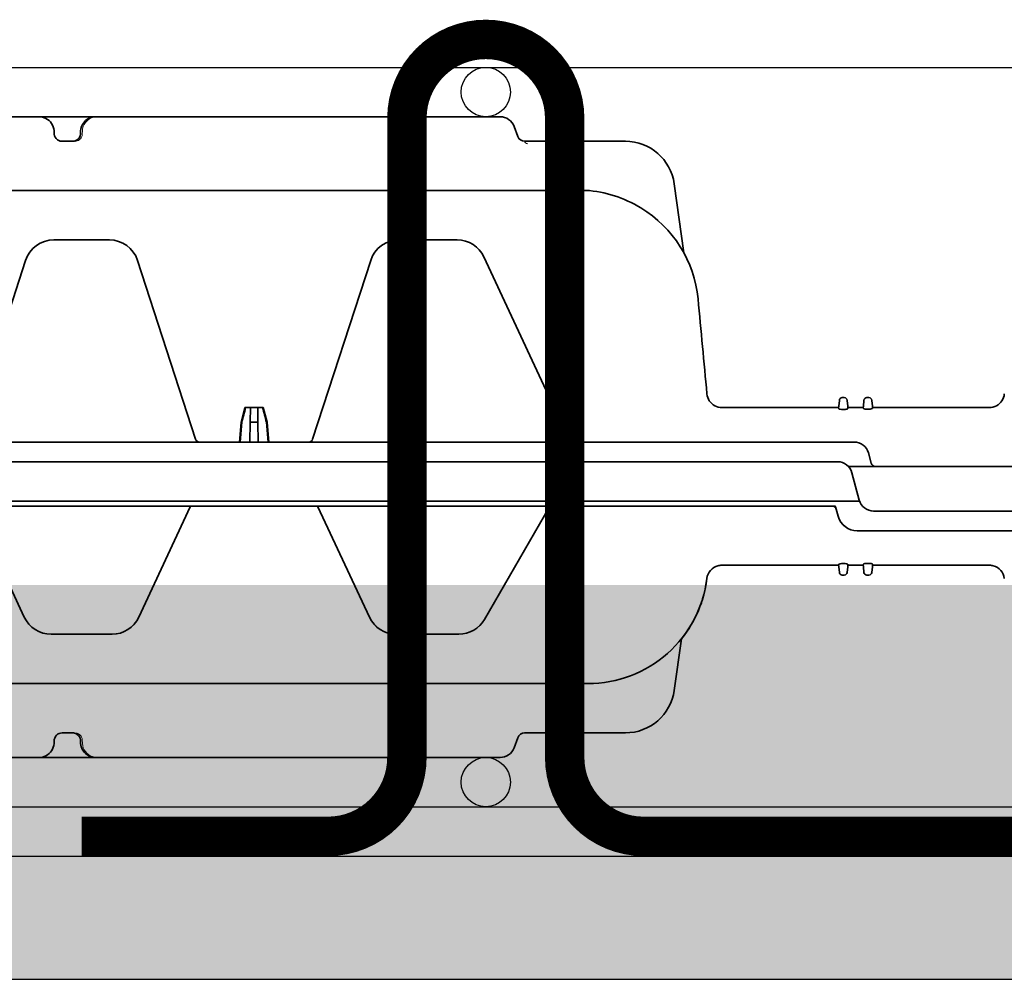
# Model space of a CAD drawing. Units: millimetres. Extents: x 0 to 21, y 0 to 29.7.
# Drawn here: x 9.7 to 10.7, y 23 to 23.9 of the extents above; entities that cross this region are included whole.
import ezdxf

# ---------------------------------------------------------------- set-up
doc = ezdxf.new("R2010")
doc.units = ezdxf.units.MM
doc.linetypes.add('DURCHGE', pattern=[0])
doc.layers.add('1 Omega', color=180, linetype='Continuous')

# ---------------------------------------------------------------- blocks, each defined once
blk = doc.blocks.new('CLS-H-075')
at = {"color": 0, "lineweight": 35}
for p, q in [((-0.2008008728027448, 0.07499999999999751), (-0.1657157592773615, 0.07499999999999751)), ((-0.1657157592773615, 0.07499999999999751), (-0.1656988525390375, 0.07499993896484192)), ((-0.07210073852536425, 0.07499999999999751), (-0.1657156982421952, 0.07499999999999751)), ((-0.1540758972167851, 0.07499993896484192), (-0.1540581054687209, 0.07499999999999751)), ((-0.1491309814452961, 0.07499993896484192), (-0.1491515502929701, 0.07499999999999751)), ((-0.1491515502929701, 0.07499999999999751), (-0.1491349487304774, 0.07499996948242149)), ((-0.1370849609375, 0.07499999999999751), (-0.1371318054199264, 0.07499969482421598)), ((-0.1370849609375, 0.07499999999999751), (-0.1371026000976485, 0.07499993896484192)), ((-0.1108282165527044, 0.07499972534179555), (-0.1108630065917851, 0.07499999999999751)), ((-0.1108630065917851, 0.07499999999999751), (-0.1108487854003783, 0.07499993896484192)), ((-0.1625312805175554, 0.07142956542968726), (-0.1625797424316602, 0.07216506958007507)), ((-0.1571940917968959, 0.07216506958007507), (-0.1572425537109439, 0.07142956542968726)), ((-0.06853948974611512, 0.07098696899413959), (-0.06928167724606737, 0.07302606201171535)), ((-0.1585995788574337, 0.06999999999999851), (-0.1609098510742228, 0.06999999999999851)), ((-0.04669299316407205, 0.06999999999999851), (-0.06712997436522983, 0.06999999999999851)), ((-0.280169128417981, 0.05999999999999694), (-0.05470123291013351, 0.05999999999999694)), ((-0.03481762695309953, 0.04735543823242061), (-0.03679031372070085, 0.06139172363281098)), ((-0.1626408691406027, 0.04999999999999893), (-0.15135937499997, 0.04999999999999893)), ((-0.09264086914060954, 0.04999999999999893), (-0.08082254028317948, 0.04999999999999893)), ((-0.07538470458985103, 0.04653570556640751), (-0.05809689331056234, 0.009461914062500298)), ((-0.1801422119140739, 0.009552795410153081), (-0.1683471984863445, 0.04585409545898322)), ((-0.1456530456542851, 0.04585409545898322), (-0.1338580322265557, 0.009552795410153081)), ((-0.1101422119140807, 0.009552795410153081), (-0.09834719848635132, 0.04585409545898322)), ((-0.03010577392575442, 0.01839941406249856), (-0.03016302490232192, 0.01876647949218757)), ((-0.03000338745118825, 0.01804095458984456), (-0.03010577392575442, 0.01839941406249856)), ((-0.03010577392575442, 0.01839941406249856), (-0.03000338745118825, 0.01804098510742058)), ((-0.02985717773435681, 0.01769656372070294), (-0.03000338745118825, 0.01804095458984456)), ((-0.002700317382789308, 0.01799999999999891), (-0.002299926757814319, 0.01799999999999891)), ((0.002299682617206145, 0.01799999999999891), (0.002700073242181134, 0.01799999999999891)), ((0.02985693359374864, 0.01769656372070294), (0.03000314331052323, 0.01804095458984456)), ((0.03000314331052323, 0.01804095458984456), (0.03010552978514625, 0.01839941406249856)), ((0.03010552978514625, 0.01839941406249856), (0.03000314331052323, 0.01804098510742058)), ((0.03010552978514625, 0.01839941406249856), (0.03016278076171375, 0.01876647949218757)), ((-0.1238602905273183, 0.01600000000000001), (-0.1246217651367374, 0.0130114135742172)), ((-0.1238602905273183, 0.01600000000000001), (-0.1201399536132612, 0.01600000000000001)), ((-0.1227208557128847, 0.01600000000000001), (-0.1227730102539226, 0.0130114135742172)), ((-0.1212793884277517, 0.01600000000000001), (-0.1212272338867137, 0.0130114135742172)), ((-0.1201399536132612, 0.01600000000000001), (-0.119378479003899, 0.0130114135742172)), ((-0.02985717773435681, 0.01769659423828251), (-0.02966931152343477, 0.01737182617187649)), ((-0.02966931152343477, 0.01737182617187649), (-0.02985717773435681, 0.01769656372070294)), ((-0.02944238281247635, 0.01707165527343513), (-0.02966931152343477, 0.01737182617187649)), ((-0.02917996215819585, 0.01680108642578126), (-0.02944238281247635, 0.01707165527343513)), ((-0.02944238281247635, 0.01707165527343513), (-0.02917996215819585, 0.01680111694335729)), ((-0.02917996215819585, 0.01680111694335729), (-0.02888595581055142, 0.01656436157226615)), ((-0.0288859252929683, 0.01656433105468658), (-0.02917996215819585, 0.01680108642578126)), ((-0.02888595581055142, 0.01656436157226615), (-0.02856506347654886, 0.01636538696289058)), ((-0.02856503295896573, 0.01636538696289058), (-0.0288859252929683, 0.01656433105468658)), ((-0.0282222290039158, 0.01620730590820152), (-0.02856503295896573, 0.01636538696289058)), ((-0.02786306762692448, 0.01609268188476598), (-0.0282222290039158, 0.01620730590820152)), ((-0.0278630981445076, 0.01609268188476598), (-0.02749322509765761, 0.01602322387695132)), ((-0.02749322509765761, 0.01602322387695132), (-0.02786306762692448, 0.01609268188476598)), ((-0.02711853027341249, 0.01600000000000001), (-0.02749322509765761, 0.01602322387695132)), ((-0.02711853027341249, 0.01600000000000001), (-0.003425109863258058, 0.01600000000000001)), ((-0.003439270019555352, 0.01583795166015456), (-0.003399261474612558, 0.01629541015624802)), ((-0.003399261474612558, 0.01629541015624802), (-0.003298034667977845, 0.01745230102538819)), ((-0.001702209472625782, 0.01745230102538819), (-0.001600982665991069, 0.01629541015624802)), ((-0.001600982665991069, 0.01629541015624802), (-0.001560974121105119, 0.01583795166015456)), ((-0.001575134277345569, 0.01600000000000001), (0.001574890136737395, 0.01600000000000001)), ((0.001563018798833582, 0.01586404418945087), (0.001600738525382894, 0.01629541015624802)), ((0.001600738525382894, 0.01629541015624802), (0.001701965332017608, 0.01745230102538819)), ((0.003297790527369671, 0.01745230102538819), (0.003399017334004384, 0.01629541015624802)), ((0.003399017334004384, 0.01629541015624802), (0.003436737060553696, 0.01586404418945087)), ((0.003424865722649884, 0.01600000000000001), (0.02711828613280431, 0.01600000000000001)), ((0.02711828613280431, 0.01600000000000001), (0.02749298095704944, 0.01602322387695132)), ((0.02749298095704944, 0.01602322387695132), (0.0278628234863163, 0.01609268188476598)), ((0.02786285400389943, 0.01609268188476598), (0.02749298095704944, 0.01602322387695132)), ((0.0278628234863163, 0.01609268188476598), (0.02822198486330763, 0.01620730590820152)), ((0.02822198486330763, 0.01620730590820152), (0.02856478881835756, 0.01636538696289058)), ((0.02856478881835756, 0.01636538696289058), (0.02888568115236012, 0.01656433105468658)), ((0.02888571166994325, 0.01656436157226615), (0.02856481933594068, 0.01636538696289058)), ((0.02888568115236012, 0.01656433105468658), (0.02917971801758767, 0.01680108642578126)), ((0.02917971801758767, 0.01680111694335729), (0.02888571166994325, 0.01656436157226615)), ((0.02917971801758767, 0.01680108642578126), (0.02944213867186818, 0.01707165527343513)), ((0.02944213867186818, 0.01707165527343513), (0.02917971801758767, 0.01680111694335729)), ((0.02944213867186818, 0.01707165527343513), (0.0296690673828266, 0.01737182617187649)), ((0.02985693359374864, 0.01769659423828251), (0.0296690673828266, 0.01737182617187649)), ((0.0296690673828266, 0.01737182617187649), (0.02985693359374864, 0.01769656372070294)), ((-0.002864746093734993, 0.01562481689453143), (-0.002135498046868634, 0.01562481689453143)), ((0.002138977050776703, 0.01566754150390359), (0.002860778808610576, 0.01566754150390359)), ((-0.1246217651367374, 0.0130114135742172), (-0.1249727172851749, 0.008999999999998565)), ((-0.1245052490234571, 0.0130114135742172), (-0.1248507080077843, 0.008999999999998565)), ((-0.1246217651367374, 0.0130114135742172), (-0.1245052490234571, 0.0130114135742172)), ((-0.1227730102539226, 0.0130114135742172), (-0.1228430175781341, 0.008999999999998565)), ((-0.1227730102539226, 0.0130114135742172), (-0.1212272338867137, 0.0130114135742172)), ((-0.1212272338867137, 0.0130114135742172), (-0.1211572265625023, 0.008999999999998565)), ((-0.1194949951171793, 0.0130114135742172), (-0.119378479003899, 0.0130114135742172)), ((-0.1194949951171793, 0.0130114135742172), (-0.1191495361327952, 0.008999999999998565)), ((-0.119378479003899, 0.0130114135742172), (-0.1190275268554615, 0.008999999999998565)), ((-0.2921771850586197, 0.008999999999998565), (-0.0003020935058657415, 0.008999999999998565)), ((-0.0573681030273292, 0.008999938964842968), (-0.05743988037107783, 0.00900289916992314)), ((0.003141021728538362, 0.004741180419921776), (0.00259567260741278, 0.006776458740235469)), ((-0.2898743286132799, 0.004999999999997229), (-0.003641845703100444, 0.004999999999997229)), ((0.2895593261718545, 0.003999999999999559), (-0.001405792236312209, 0.003999999999999559)), ((-0.0007440795898219221, 0.002776458740234133), (0.0007440795898219221, -0.002776458740234133)), ((0.2898208618163949, -0.005000000000000782), (0.003641601562492269, -0.005000000000000782))]:
    blk.add_line(p, q, dxfattribs=at)
at = {"color": 0, "lineweight": 13}
blk.add_line((-0.1568624877929778, 0.0714303283691411), (-0.1568304443359239, 0.07215914916992183), dxfattribs=at)
at = {"color": 0, "lineweight": 35}
for points in [[(-0.1625797424316602, 0.07216506958007507), (-0.1626317138671993, 0.07255267333984428), (-0.1627349548339794, 0.07292941284179655), (-0.162886810302723, 0.07328857421874879), (-0.163083770751939, 0.07362414550780905), (-0.1633215942382549, 0.07393103027343706), (-0.163595642089831, 0.07420486450195263), (-0.1639009094238304, 0.07444210815429564), (-0.1642322998046666, 0.07463992309570422), (-0.1645846557617006, 0.07479608154296535), (-0.1649528503418196, 0.07490890502929837), (-0.1653316040038817, 0.07497714233398334), (-0.1657157592773615, 0.07499999999999751)], [(-0.1540581054687209, 0.07499999999999751), (-0.1545513000488086, 0.07496224975585797), (-0.1550330505370994, 0.07484982299804521), (-0.1554923400879034, 0.07466485595702999), (-0.1559182434082231, 0.07441061401367044), (-0.1561781921386682, 0.07420489501952865), (-0.1564151611328271, 0.0739722900390607), (-0.1566260681152585, 0.07371502685546893), (-0.1568078918456877, 0.07343563842773371), (-0.1569578247070353, 0.07313726806640553), (-0.1570734558105187, 0.0728233947753889), (-0.1571527099609398, 0.0724979248046882), (-0.1571940917968959, 0.07216506958007507)], [(-0.1625312805175554, 0.07142956542968726), (-0.1624736938476303, 0.07111257934570325), (-0.1623461608886601, 0.07081423950195109), (-0.1621554260253788, 0.07054815673827797), (-0.1619110412597706, 0.07032598876953067), (-0.1616246032714912, 0.07015676879882626), (-0.1613087463379088, 0.07004718017577893), (-0.1609769287109089, 0.07000131225585626), (-0.1609098510742228, 0.06999999999999851)], [(-0.1588639831542764, 0.06999999999999851), (-0.1585212097168096, 0.07003469848632626), (-0.1581928710937746, 0.07013735961914058), (-0.1578936462402112, 0.0703038024902316), (-0.1576374511718655, 0.07052725219726419), (-0.1574369812011582, 0.07079803466796797), (-0.1573028564453125, 0.07110369873046984), (-0.1572425537109439, 0.07142956542968726)], [(-0.002864746093734993, 0.01562481689453143), (-0.003130371093732265, 0.01565258789062263), (-0.003275421142575397, 0.0156965026855449), (-0.003383819580051295, 0.01575460815429786), (-0.003423217773445231, 0.01579223632812621), (-0.00343432617188455, 0.01581088256835805), (-0.003439270019555352, 0.01583795166015456)], [(-0.001560974121105119, 0.01583795166015456), (-0.001569488525376528, 0.01580374145507513), (-0.001587280273440683, 0.01578012084960712), (-0.001648498535132603, 0.01573348999023416), (-0.001771453857429606, 0.01567950439452837), (-0.00192370605469705, 0.01564218139648155), (-0.002135498046868634, 0.01562481689453143)], [(0.002138977050776703, 0.01566754150390359), (0.001957641601563864, 0.015679290771482), (0.001731201171878638, 0.01573291015624712), (0.001644165039067502, 0.01577224731445348), (0.001585784912094823, 0.01581521606445158), (0.001564697265621362, 0.01584829711914004), (0.001563018798833582, 0.01586404418945087)], [(0.003436737060553696, 0.01586404418945087), (0.003429779052737558, 0.01583602905273374), (0.003415039062474534, 0.01581640624999814), (0.00336416625975744, 0.01577719116211007), (0.00317996215818539, 0.01570559692382467), (0.002927093505888934, 0.01566909790038729), (0.002860778808610576, 0.01566754150390359)]]:
    blk.add_lwpolyline(points, dxfattribs=at)
at = {"color": 0, "lineweight": 13}
for points in [[(-0.1539034729003674, 0.07499999999999751), (-0.1543354187011801, 0.0749463806152324), (-0.1547567443847697, 0.074836181640622), (-0.1551609191894272, 0.07466870117187518), (-0.1553604736328111, 0.07456054687500036), (-0.1556764221191429, 0.0743468627929662), (-0.1559629516601717, 0.07409640502929626), (-0.1562142028808466, 0.07381411743164001), (-0.1564624328613036, 0.07344189453124805), (-0.1566509094238313, 0.07303683471679712), (-0.1567223205566393, 0.07282330322265729), (-0.1567985839843686, 0.07246136474609166), (-0.1568301391601494, 0.07216583251953246)], [(-0.1585995788574337, 0.06999999999999851), (-0.1583161926269554, 0.06999426269531206), (-0.1581166076659883, 0.0700202636718732), (-0.1578700561523192, 0.0700879516601578), (-0.1576322631835865, 0.07019653320312536), (-0.1574131164550749, 0.07034503173827922), (-0.1572247314452966, 0.0705262145996084), (-0.1570802307128929, 0.07072146606444996), (-0.1569668273925799, 0.07094442749023422), (-0.1568916320800895, 0.07119305419921851), (-0.1568630676269436, 0.07142364501953047)], [(-0.06713250732423148, 0.06997717285156035), (-0.06713009643556234, 0.06996170043945149), (-0.06709863281247408, 0.0698532714843747), (-0.06700527954103563, 0.06973184204101379), (-0.06693981933591431, 0.0696797485351528), (-0.06678341674802368, 0.06958801269531101), (-0.06650061035156796, 0.06946377563476425)]]:
    blk.add_lwpolyline(points, dxfattribs=at)
for centre, radius, start, end in [((-0.07218673706051959, 0.07040985107421882), 0.004590463047899508, 84.38499278064987, 88.92676805054448), ((-0.07211770629879766, 0.07194445800781146), 0.003057934652557589, 69.45029238733966, 76.00174836692213), ((-0.07213763427733966, 0.07197109985351524), 0.003046791169779192, 34.78862255578183, 40.23514517404345), ((-0.07355648803712711, 0.07136819458007615), 0.004584996863939541, 21.44024213459239, 25.93126226851683), ((-0.06712902832032341, 0.07150143432617106), 0.001501718462791383, 205.9115197209661, 249.5257609692383), ((-0.06715161132814274, 0.07138122558593629), 0.001379560594078541, 255.329966931698, 263.1944994597502)]:
    blk.add_arc(centre, radius, start, end, dxfattribs=at)
at = {"color": 0, "lineweight": 35}
for centre, radius, start, end in [((-0.07210073852536425, 0.0719999999999974), 0.003, 20.00000112580199, 90.00000250454687), ((-0.06712997436522983, 0.07149999999999856), 0.0015, 200.0000046544836, 269.781308498701), ((-0.04669299316407205, 0.05999999999999694), 0.01, 8.000000791824226, 90.00000250454687), ((-0.05640640258786789, 0.03553213500976504), 0.02457993698120117, 58.49429329735263, 86.02205935082755), ((-0.1626408691406027, 0.04399999999999871), 0.006, 90.00000250454687, 161.9999976779901), ((-0.15135937499997, 0.04399999999999871), 0.006, 18.00000050099728, 90.00000250454687), ((-0.09264086914060954, 0.04399999999999871), 0.006, 90.00000250454687, 161.9999976779901), ((-0.08082254028317948, 0.04399999999999871), 0.006, 25.00000012660463, 90.00000250454687), ((-30.51373663330076, -2.820765197753905), 30.61553822472482, 5.321720547474268, 5.357930795358934), ((-0.002700317382789308, 0.01739999389648439), 0.0006, 90.00000250780376, 175.0000060084225), ((-0.002299926757814319, 0.01739999389648439), 0.0006, 4.99999985389176, 90.00000250237561), ((0.002299682617206145, 0.01739999389648439), 0.0006, 90.00000250780376, 175.0000060084225), ((0.002700073242181134, 0.01739999389648439), 0.0006, 4.99999985389176, 90.00000250237561), ((0.2962157592773451, -0.09660098266601658), 0.4347653622795517, 164.9897080813694, 165.3970878842241), ((-0.5402160034179815, -0.09660098266601658), 0.434765362304973, 14.60290687944621, 15.01029351249249), ((-0.1330971679687423, 0.009799987792968423), 0.0008, 198.0000023209261, 269.9999974962673), ((-0.1109030761718941, 0.009799987792968423), 0.0008, 269.9999974962673, 341.9999994996682), ((-0.05737185668942857, 0.009799987792968423), 0.0008, 205.0000036553677, 265.1175802012461), ((-0.0003020935058657415, 0.005999999999998451), 0.003, 15.00000041742356, 90.00001616502074), ((-0.003641845703100444, 0.001999999999997115), 0.003, 15.00000041742356, 90.00000250454687), ((0.004106964111315392, 0.004999999999997229), 0.001, 195.000005653551, 269.9999974954531), ((0.003641845703100444, -0.002000000000000668), 0.003000000000000022, 195.0000056538787, 269.9999974965388)]:
    blk.add_arc(centre, radius, start, end, dxfattribs=at)
blk.add_ellipse((-0.05603915405271209, 0.0358881835937499), major_axis=(0.0212984619140625, -0.01150796508789063), ratio=0.9948729814898318, start_param=0.5865223575652291, end_param=1.521826066658306, dxfattribs=at)
blk = doc.blocks.new('CLS-H-055')
at = {"color": 0, "lineweight": 13}
for p, q in [((0.07188751220701306, 0.0549916992187498), (0.07183129882810135, 0.05498785400390815)), ((0.07210086059569676, 0.05499999999999972), (0.07200988769528749, 0.05499862670898281)), ((0.06931378173828762, 0.0531100463867169), (0.06929144287107647, 0.05305224609374903)), ((0.1568304443359239, 0.05215914916992048), (0.1568624877929778, 0.05143032836913974)), ((0.06717645263671557, 0.05000073242187497), (0.06722375488283205, 0.05000292968749775)), ((0.04515524291991824, 0.04988076782226258), (0.04495587158203307, 0.0498476562499981)), ((0.04501730346680688, 0.04985827636718554), (0.04515524291991824, 0.04988076782226258)), ((0.04526257324215521, 0.04989691162109366), (0.04515524291991824, 0.04988076782226258)), ((0.03698138427733966, 0.0423825988769515), (0.03692645263669192, 0.04214648437499946)), ((0.03684872436519981, 0.04175625610351474), (0.03679348754883449, 0.04141250610351577)), ((0.08008050537108602, 0.02998770141601526), (0.08013739013671284, 0.02999108886718815)), ((0.08030551147459164, 0.02999789428710997), (0.08014480590821904, 0.02999148559570486)), ((0.0803129882812641, 0.02999807739257676), (0.08046435546873454, 0.02999999999999758)), ((0.09317782592773938, 0.02999999999999758), (0.093341796874995, 0.02999777221679878)), ((0.09353204345700306, 0.02998953247070446), (0.0935936279296925, 0.02998556518554452)), ((0.1504070434570508, 0.02998559570312409), (0.150468322753909, 0.02998953247070446)), ((0.1506586914062495, 0.02999777221679878), (0.150822631835922, 0.02999999999999758)), ((0.1631778564453157, 0.02999999999999758), (0.1633417968749882, 0.02999777221679878)), ((0.1635320434569962, 0.02998953247070446), (0.1635936279296857, 0.02998556518554452)), ((-0.0002408752441738216, 0.00899954223632804), (-0.0002713928222988216, 0.008999877929685596)), ((-8.480834964075257e-05, 0.008994110107419573), (-0.0002113952637046168, 0.008998962402340993)), ((-2.774047851517025e-05, 0.008990600585935482), (-6.045532228426964e-05, 0.008992706298826647)), ((0.0001049194335678294, 0.0089792785644498), (0.0002311706542741376, 0.008964324951168834)), ((0.0003430786132980757, 0.00894766235351696), (0.0003982849120802712, 0.008938262939452102))]:
    blk.add_line(p, q, dxfattribs=at)
at = {"color": 0, "lineweight": 35}
for p, q in [((0.1540583496093859, 0.05499999999999972), (0.07210086059569676, 0.05499999999999972)), ((0.1108281860351212, 0.05499972534179776), (0.1108629760742019, 0.05499999999999972)), ((0.1108488159179615, 0.05499993896484412), (0.1108629760742019, 0.05499999999999972)), ((0.1371058349609484, 0.05499993896484412), (0.1370854492187163, 0.05499999999999972)), ((0.1491307983398542, 0.05499993896484412), (0.1491513061523619, 0.05499999999999972)), ((0.1540583496093859, 0.05499999999999972), (0.1540761718749764, 0.05499993896484412)), ((0.1979808349609016, 0.05499999999999972), (0.1540584106444953, 0.05499999999999972)), ((0.1657157592773615, 0.05499999999999972), (0.1656988525390375, 0.05499993896484412)), ((0.06853961181639079, 0.05098696899414179), (0.06928179931639988, 0.05302606201171756)), ((0.1571943359375041, 0.05216506958007727), (0.157242797851552, 0.05142956542968591)), ((0.1625797729491865, 0.05216506958007727), (0.1625312499999723, 0.05142956542968591)), ((0.06713006591797921, 0.05000000000000071), (0.04669494628905113, 0.05000000000000071)), ((0.1609098510742228, 0.05000000000000071), (0.1585996093750168, 0.05000000000000071)), ((0.03531909179685044, 0.03092178344726548), (0.03679031372070085, 0.04139001464843872)), ((0.05424761962888169, 0.03999999999999915), (0.2819190673828302, 0.03999999999999915)), ((0.03531909179685044, 0.03092178344726548), (0.03531851196288471, 0.03091766357421832)), ((0.09317782592773938, 0.02999999999999758), (0.08046435546873454, 0.02999999999999758)), ((0.1631778564453157, 0.02999999999999758), (0.150822631835922, 0.02999999999999758)), ((0.06207574462888488, 0.004149993896483295), (0.07526818847657069, 0.02699999999999747)), ((0.1090434570312482, 0.004173217773438154), (0.09861566162106783, 0.02653570556640616)), ((0.1349570312499964, 0.004173217773438154), (0.1453848266601199, 0.02653570556640616)), ((0.1790434570312414, 0.004173217773438154), (0.168615661621061, 0.02653570556640616)), ((-0.002299560546873636, 0.01799999999999713), (-0.002699951171905468, 0.01799999999999713)), ((0.002700439453121817, 0.01799999999999713), (0.002300048828089984, 0.01799999999999713)), ((-0.003424743652374218, 0.01600000000000179), (-0.02712838745117097, 0.01600000000000179)), ((-0.003438903808614668, 0.01583789062499719), (-0.003398895263671875, 0.0162954101562498)), ((-0.003297668457037162, 0.01745230102538997), (-0.003398895263671875, 0.0162954101562498)), ((-0.001701843261741942, 0.01745230102538997), (-0.001600616455107229, 0.0162954101562498)), ((-0.001560607910164435, 0.01583789062499719), (-0.001600616455107229, 0.0162954101562498)), ((-0.001574768066404886, 0.01600000000000179), (0.001575256347621234, 0.01600000000000179)), ((0.001563354492191138, 0.01586398315429349), (0.001601104736323578, 0.0162954101562498)), ((0.001601104736323578, 0.0162954101562498), (0.001702331542958291, 0.01745230102538997)), ((0.003399383544888224, 0.0162954101562498), (0.00329815673825351, 0.01745230102538997)), ((0.003437133789077507, 0.01586398315429349), (0.003399383544888224, 0.0162954101562498)), ((0.003425231933590567, 0.01600000000000179), (0.02712887573238731, 0.01600000000000179)), ((-0.00286437988279431, 0.01562472534179804), (-0.00213513183592795, 0.01562472534179804)), ((0.002139343261717386, 0.01566748046874977), (0.002861145019551259, 0.01566748046874977)), ((-0.2921243286132835, 0.008999999999996788), (-0.0003018188476744399, 0.008999999999996788)), ((0.004067535400395172, 0.004148223876953239), (0.003561889648437955, 0.006035278320311477)), ((-0.003641723632824778, 0.004999999999999005), (-0.2898207397461192, 0.004999999999999005)), ((0.2891839599609511, 0.004000000000001336), (0.004260711669928696, 0.004000000000001336)), ((0.2932768554687186, 0.003000000000000114), (-0.0008133239746257459, 0.003000000000000114)), ((0, 0), (-0.0007439575195462567, 0.002776458740232357)), ((4.88281216348696e-07, 0), (0.0007444458007626054, -0.00277645874023591)), ((0.2898212280273356, -0.004999999999999005), (0.003641967773432953, -0.004999999999999005))]:
    blk.add_line(p, q, dxfattribs=at)
at = {"color": 0, "lineweight": 13}
for points in [[(0.1568301391601494, 0.05216583251953111), (0.1567744140625109, 0.05260861206054557), (0.1566517333984052, 0.05303482055663977), (0.1564691772460947, 0.05343011474609227), (0.1562341918944981, 0.05378829956054787), (0.155946105957014, 0.05411300659179474), (0.1556079711913867, 0.05439807128906082), (0.1552246093750114, 0.05463623046874844), (0.1548101806640716, 0.05481756591796838), (0.1543560180663803, 0.0549425354003894), (0.1539086303710633, 0.05499960327148301), (0.1539034423827843, 0.05499999999999972)], [(0.1568627929687523, 0.05142364501952912), (0.1569021606445062, 0.05114538574218486), (0.1569858398437418, 0.05089978027343633), (0.1571115112304824, 0.05067312622070475), (0.157330444335912, 0.05041699218749685), (0.1575975952148383, 0.05021664428710793), (0.1579008789062186, 0.05007717895507824), (0.1580216674804547, 0.05004144287109469), (0.1583609619140702, 0.04999218749999912), (0.1585827636718591, 0.04999841308593744), (0.1585996093750168, 0.05000000000000071)]]:
    blk.add_lwpolyline(points, dxfattribs=at)
at = {"color": 0, "lineweight": 35}
for points in [[(0.1540583496093859, 0.05499999999999972), (0.1545515136718905, 0.05496224975585662), (0.1550332641601244, 0.05484982299804742), (0.1554926147460947, 0.05466485595703219), (0.1559185180664144, 0.05441061401367264), (0.1561784057616933, 0.05420489501953085), (0.1564154052734352, 0.05397229003905935), (0.1566263427734498, 0.05371502685546758), (0.1568081054687696, 0.05343563842773236), (0.1569580688476435, 0.05313726806640418), (0.1570737304687668, 0.05282339477539111), (0.1571529541015479, 0.05249792480468685), (0.1571943359375041, 0.05216506958007727)], [(0.1657157592773615, 0.05499999999999972), (0.1653316040038817, 0.05497714233398554), (0.1649528198242365, 0.05490890502929702), (0.1645845947265343, 0.05479608154296756), (0.1642322387695003, 0.05463989257812685), (0.1639008789062473, 0.05444207763671827), (0.1635955810546648, 0.05420483398437526), (0.1633215332030886, 0.05393096923828011), (0.1630837402343559, 0.05362408447265565), (0.1628867797851399, 0.05328848266601582), (0.1627349243163962, 0.0529293518066396), (0.1626317138671993, 0.05255267333984293), (0.1625797729491865, 0.05216506958007727)], [(0.1588642578124677, 0.05000000000000071), (0.1585214843750009, 0.05003469848632491), (0.1581931152343827, 0.05013735961913923), (0.1578938598632931, 0.05030380249023381), (0.1576376953124736, 0.05052725219726639), (0.1574372558593495, 0.05079803466796662), (0.1573031005859207, 0.05110369873046849), (0.157242797851552, 0.05142956542968591)], [(0.1609098510742228, 0.05000000000000071), (0.1612432861327875, 0.05003280639648366), (0.1615633544921593, 0.05012994384765435), (0.1618567504882549, 0.05028765869140628), (0.162110473632822, 0.05049990844726437), (0.162312805175759, 0.05075805664062472), (0.1624536132812295, 0.05105099487304798), (0.1625255737304769, 0.05136538696288895), (0.1625312499999723, 0.05142956542968591)], [(0.03016461181641716, 0.0186847839355444), (0.03032116699216658, 0.0197715454101548), (0.03052703857423467, 0.02085003662109486), (0.03078176879881767, 0.02191799926757554), (0.03108480834958982, 0.02297329711914031), (0.03143548583983602, 0.02401364135742057), (0.03183309936520118, 0.02503704833984344), (0.03227673339841886, 0.02604132080078259), (0.03276550292969205, 0.02702447509765804), (0.03329830932614186, 0.02798440551757508), (0.03387414550780932, 0.02891928100585872), (0.03449169921873363, 0.0298270874023423), (0.03514981079098334, 0.03070605468749932), (0.03584701538085255, 0.03155438232422014), (0.03658193969727108, 0.03237033081054719), (0.03735305786130994, 0.03315225219726514), (0.03815884399415381, 0.03389862060546633), (0.03899758911131812, 0.03460778808593901), (0.03986761474607192, 0.03527841186523162), (0.04076712036129493, 0.03590908813476545), (0.04169433593750682, 0.03649850463866855), (0.04264730834961483, 0.037045471191405), (0.04362414550780613, 0.03754882812500071), (0.04462280273435226, 0.03800756835937236), (0.04564129638669101, 0.0384207153320304), (0.04667758178709391, 0.03878741455077872), (0.0477294921875, 0.0391069030761706), (0.04879492187501455, 0.03937841796874864), (0.0498717041015766, 0.03960147094726452), (0.05095758056637578, 0.03977548217773474), (0.05205041503904795, 0.03990008544921864), (0.05314782714845023, 0.03997500610351423), (0.05424761962888169, 0.03999999999999915)], [(-0.003438903808614668, 0.01583789062499719), (-0.00343154907227472, 0.01580581665038849), (-0.003415740966829617, 0.01578347778320222), (-0.003360046386717386, 0.01573867797851491), (-0.003165313720728591, 0.01566085815429474), (-0.00286437988279431, 0.01562472534179804)], [(-0.00213513183592795, 0.01562472534179804), (-0.001862091064481319, 0.01565417480468412), (-0.001652465820313864, 0.0157308959960929), (-0.001590576171906832, 0.01577630615234327), (-0.001571807861353136, 0.01579919433593702), (-0.001560424804722516, 0.0158323059082015), (-0.001560607910164435, 0.01583789062499719)], [(0.001563354492191138, 0.01586398315429349), (0.00157107543947177, 0.01583462524413903), (0.001587188720691302, 0.01581405639648281), (0.001643554687518645, 0.01577270507812401), (0.001839385986329489, 0.01570077514648105), (0.002139343261717386, 0.01566748046874977)], [(0.002861145019551259, 0.01566748046874977), (0.003133148193342095, 0.01569461059570187), (0.003343749999999091, 0.01576550292968548), (0.003406402587870616, 0.01580743408203134), (0.003425506591781868, 0.01582855224609503), (0.003437225341770045, 0.01585891723632571), (0.003437133789077507, 0.01586398315429349)]]:
    blk.add_lwpolyline(points, dxfattribs=at)
for centre, radius, start, end in [((0.07210086059569676, 0.0519999999999996), 0.003, 90.00000250454687, 159.9999953455396), ((0.04669494628905113, 0.03999798583984315), 0.01000199999999999, 90.00000250437168, 171.9999956794099), ((0.06713006591797921, 0.05150000000000077), 0.001499999999999982, 269.9999974943674, 339.9999988738328), ((0.05416656494139716, 0.01577435302734287), 0.02417812505640032, 141.2179586752328, 173.086187002742), ((0.08046435546873454, 0.02399999999999736), 0.006, 90.00000250454687, 149.9999973440123), ((0.09317782592773938, 0.02399999999999736), 0.006, 25.00000012645297, 90.00000250454687), ((0.150822631835922, 0.02399999999999736), 0.006, 90.00000250454687, 154.999996344498), ((0.1631778564453157, 0.02399999999999736), 0.006, 25.00000012645297, 90.00000250454687), ((-0.02712554931639488, 0.01906353759765622), 0.003062948681543493, 187.1052222184876, 254.7580615316189), ((-0.002699951171905468, 0.01739999389648617), 0.000600000000000123, 90.00000250237561, 174.9999923477494), ((-0.002299560546873636, 0.01739999389648617), 0.0006000000000000015, 4.99999985389176, 90.00000250780376), ((0.002300048828089984, 0.01739999389648617), 0.0006000000000000292, 90.00000250237561, 175.0000060080845), ((0.002700439453121817, 0.01739999389648617), 0.0006000000000001309, 5.000007538511767, 90.00000250237561), ((0.02712603759766807, 0.01906353759765622), 0.003062948851961967, 285.2419334581199, 352.8946758691393), ((-0.02712759399412334, 0.01904321289062594), 0.003043214742567169, 254.6940421687903, 269.9848822865022), ((0.02712808227539654, 0.01904321289062594), 0.003043214742567169, 270.0151195339303, 285.3059528214983), ((-0.0003018188476744399, 0.004999999999999005), 0.003999999999999991, 15.00000041741162, 90.00000250454687), ((-0.003641723632824778, 0.001999999999998892), 0.003000000000000022, 15.00000041744116, 90.00000250454687), ((0.004260711669928696, 0.0042000122070327), 0.0001999999999999595, 195.000005653551, 269.9999974921963), ((0.06181591796871544, 0.004299987792968807), 0.0003000000000000149, 269.9999633491537, 329.9999855066823), ((0.1093153686523465, 0.004299987792968807), 0.0002999999999999998, 205.0000036524114, 269.9999974921963), ((0.1346851196288981, 0.004299987792968807), 0.0002999999999998489, 269.9999701777622, 334.9999879236117), ((0.003641967773432953, -0.001999999999998892), 0.003000000000000022, 195.000005653599, 269.9999974954531), ((0.003642211914041127, -0.001999999999998892), 0.003000000000000022, 195.0000056538132, 269.9999974954531)]:
    blk.add_arc(centre, radius, start, end, dxfattribs=at)
at = {"color": 0, "lineweight": 13}
for centre, radius, start, end in [((0.04672210693360057, 0.03969738769531261), 0.0103037522631371, 94.1246991029194, 96.10371226377235), ((0.04678039550782387, 0.03464535522460821), 0.0153547613850373, 90.31884256529581, 91.65176764220789), ((0.06713000488281295, 0.05150024414062315), 0.001500252263727711, 275.1220451460534, 340.0032090630339), ((0.08046398925779386, 0.0240001831054677), 0.005999767309913021, 94.43346463415273, 150.0074968913468), ((0.09317797851559817, 0.02399984741211014), 0.006000122098245796, 24.99396394680195, 88.35801819787889), ((0.1508225097655895, 0.02399984741211014), 0.006000121918272936, 91.64197315047059, 155.0060342319353), ((0.1631779785155913, 0.02399984741211014), 0.006000122098241385, 24.99396394670971, 88.35801819733436), ((-0.0003017272949250582, 0.004999999999999005), 0.003999963433572327, 16.05978622952547, 79.92135487472882), ((0.0003214111328020408, 0.007308746337887584), 0.005033471321158237, 319.4503211997936, 322.8038962709382)]:
    blk.add_arc(centre, radius, start, end, dxfattribs=at)

msp = doc.modelspace()

# ---------------------------------------------------------------- hatches: boundary and pattern name
h = msp.add_hatch()
h.set_pattern_fill('AR-CONC', color=8, scale=0.03, style=0)
h.set_pattern_definition([(49.99999999999999, (-58.07680736887322, 9.063709127971038), (0.2151780547802261, -0.01882564049477853), [0.0225, -0.2475]), (355, (-58.07680736887322, 9.063709127971038), (-0.0416254000839, 0.2256576401100036), [0.018, -0.198]), (100.4514, (-58.05887586487323, 9.062140325970745), (0.1735528145142065, 0.2068318626182861), [0.01912205699999987, -0.2103426335999989]), (46.18420000000002, (-58.07680736887322, 9.123709127970528), (0.3201723145876933, -0.04965570429870543), [0.03374999999999999, -0.3712499999999999]), (96.63559999999998, (-58.05012634537319, 9.11957113587107), (0.280398811664611, 0.2922353612701325), [0.02868308639999997, -0.3155138999999995]), (351.1842, (-58.07680736887322, 9.123709127970528), (0.2803985835400881, 0.2922355802775974), [0.027, -0.297]), (21, (-58.04680736887302, 9.10870912797111), (0.1790721156355385, -0.1207856671996017), [0.0225, -0.2475]), (326.0000000000001, (-58.04680736887302, 9.10870912797111), (0.07299459957647453, 0.2175450135140559), [0.01799999999999986, -0.1979999999999986]), (71.4514, (-58.03188469897303, 9.098643646170444), (0.252066788574447, 0.09675914901298571), [0.019122057, -0.2103426336]), (37.50000000000001, (-58.07680736887322, 9.063709127971038), (0.003647956595187201, 0.09986815614939346), [0, -0.1956, 0, -0.201, 0, -0.19875]), (7.499999999999999, (-58.07680736887322, 9.063709127971038), (0.07892086123264459, 0.1183235135647081), [0, -0.1145999999999992, 0, -0.1910999999999985, 0, -0.07574999999999944]), (327.5, (-58.14370736887302, 9.063709127971038), (0.1601467308517228, -0.00676646152031394), [0, -0.07500000000000001, 0, -0.234, 0, -0.3105000000000001]), (317.5, (-58.17370736887322, 9.063709127971038), (0.1749558508027159, 0.03003149469969529), [0, -0.09750000000000002, 0, -0.1554, 0, -0.2205])])
h.paths.add_polyline_path([(6.061488055632594, 23.3712083485176), (15.07563588139135, 23.3712083485176), (15.07563588139135, 22.97120834851705), (6.061488055632594, 22.97120834851705)])

# ---------------------------------------------------------------- linework, layer by layer
at = {"color": 2, "linetype": 'DURCHGE', "lineweight": -3}
for p, q in [((6.061488055632594, 23.89620834851723), (15.07563588139135, 23.89620834851723)), ((6.061488055632594, 23.14620834851723), (15.07563588139135, 23.14620834851723)), ((6.061488055632594, 23.09620834851705), (15.07563588139135, 23.09620834851705))]:
    msp.add_line(p, q, dxfattribs=at)
at = {"color": 0, "linetype": 'DURCHGE', "lineweight": -3}
msp.add_line((6.061488055632594, 22.97120834851705), (15.07563588139135, 22.97120834851705), dxfattribs=at)
at = {"color": 2, "linetype": 'DURCHGE', "lineweight": -3}
for centre in [(10.19542190045786, 23.87120834851669), (10.19542190045786, 23.17120834851687)]:
    msp.add_circle(centre, 0.025, dxfattribs=at)
at = {"layer": '1 Omega', "const_width": 0.04}
msp.add_lwpolyline([(10.60542190045783, 23.11620834851703), (10.35542190045777, 23.11620834851703, -0.414213562373095), (10.27542190045779, 23.19620834851696), (10.27542190045779, 23.8445801315803, 0.9999999999999998), (10.11542190045782, 23.8445801315803), (10.11542190045782, 23.19620834851696, -0.414213562373095), (10.03542190045778, 23.11620834851703), (9.785421900457834, 23.11620834851703)], format="xyb", dxfattribs=at)
at = {"layer": '1 Omega', "color": 252, "const_width": 0.04}
msp.add_lwpolyline([(11.35542190045777, 23.11620834851703), (11.10542190045783, 23.11620834851703, -0.414213562373095), (11.02542190045779, 23.19620834851696), (11.02542190045779, 23.8445801315803, 0.9999999999999998), (10.86542190045782, 23.8445801315803), (10.86542190045782, 23.19620834851696, -0.414213562373095), (10.78542190045783, 23.11620834851703), (10.53542190045778, 23.11620834851703)], format="xyb", dxfattribs=at)

# ---------------------------------------------------------------- block references
at = {"xscale": 5, "yscale": 5, "zscale": 5}
msp.add_blockref('CLS-H-075', (10.57046447234165, 23.47120834851705), dxfattribs=at)
at = {"xscale": 5, "yscale": 5, "zscale": 5, "rotation": 180}
msp.add_blockref('CLS-H-055', (10.57046508269303, 23.47120834851705), dxfattribs=at)

doc.saveas('drawing.dxf')
